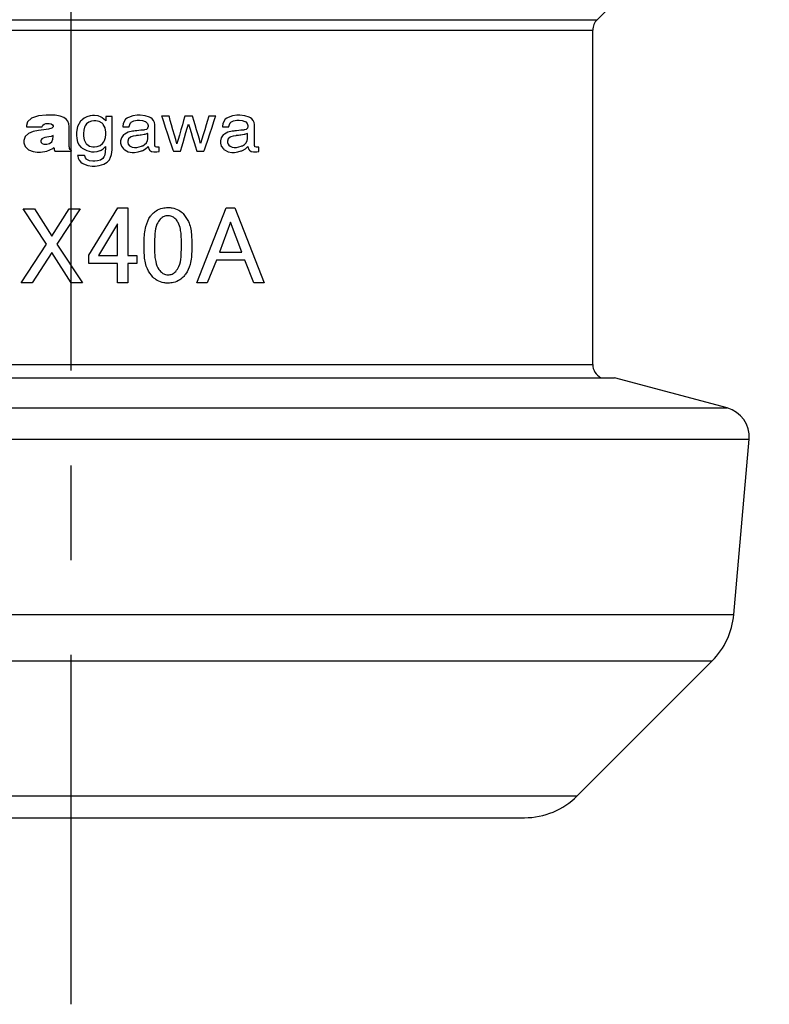
# Paper-space layout 'Layout1' of a CAD drawing. Extents: x 2 to 594, y 2 to 418.
# Drawn here: x 115 to 135, y 264 to 290 of the extents above; entities that cross this region are included whole.
import ezdxf

# ---------------------------------------------------------------- set-up
doc = ezdxf.new("R2010")
doc.units = 0
doc.linetypes.add('CENTERX2', pattern=[20.32, 12.7, -2.54, 2.54, -2.54])
doc.layers.get('0').update_dxf_attribs({"linetype": 'CONTINUOUS'})

psp = doc.layouts.get("Layout1")

# ---------------------------------------------------------------- linework, layer by layer
at = {"color": 7, "linetype": 'CENTERX2'}
psp.add_line((116.3913, 313.8487), (116.3913, 263.8487), dxfattribs=at)
at = {"color": 7, "linetype": 'CONTINUOUS'}
for p, q in [((130.5085, 290.2307), (135.1265, 294.8487)), ((130.3913, 280.9947), (130.3913, 289.9479)), ((101.8093, 280.6385), (130.9734, 280.6385)), ((133.9929, 279.8294), (130.9734, 280.6385)), ((134.172, 274.2911), (134.5828, 278.987)), ((129.9771, 269.4345), (133.5938, 273.0512)), ((104.2197, 268.8487), (128.5629, 268.8487))]:
    psp.add_line(p, q, dxfattribs=at)
at = {"color": 8, "linetype": 'CONTINUOUS'}
for p, q in [((102.2742, 290.2307), (130.5085, 290.2307)), ((102.3913, 289.9479), (130.3913, 289.9479)), ((115.3412, 287.5927), (115.237, 287.4931)), ((115.5267, 287.6548), (115.3412, 287.5927)), ((115.734, 287.6761), (115.5267, 287.6548)), ((115.8031, 287.6761), (115.734, 287.6761)), ((115.8463, 287.6761), (115.8031, 287.6761)), ((115.9758, 287.6686), (115.8463, 287.6761)), ((116.1082, 287.6468), (115.9758, 287.6686)), ((116.2055, 287.6119), (116.1082, 287.6468)), ((116.2731, 287.5653), (116.2055, 287.6119)), ((116.3164, 287.508), (116.2731, 287.5653)), ((116.749, 287.5893), (116.6944, 287.5472)), ((116.8266, 287.6307), (116.749, 287.5893)), ((116.9112, 287.6556), (116.8266, 287.6307)), ((116.9799, 287.6639), (116.9112, 287.6556)), ((117.0029, 287.6639), (116.9799, 287.6639)), ((117.033, 287.6639), (117.0029, 287.6639)), ((117.1235, 287.6503), (117.033, 287.6639)), ((117.2117, 287.6185), (117.1235, 287.6503)), ((117.2278, 287.6094), (117.2117, 287.6185)), ((117.2364, 287.6042), (117.2278, 287.6094)), ((117.325, 287.5296), (117.2364, 287.6042)), ((117.3606, 287.6384), (117.3341, 287.6384)), ((117.3341, 287.6384), (117.3341, 287.6199)), ((117.3341, 287.6199), (117.3341, 287.579)), ((117.3341, 287.579), (117.3341, 287.5383)), ((117.4189, 287.6384), (117.3606, 287.6384)), ((117.4772, 287.6384), (117.4189, 287.6384)), ((117.5037, 287.6384), (117.4772, 287.6384)), ((117.5037, 287.6016), (117.5037, 287.6384)), ((117.5037, 287.5047), (117.5037, 287.6016)), ((117.9017, 287.5938), (117.8612, 287.5612)), ((117.9167, 287.6019), (117.9017, 287.5938)), ((117.9377, 287.6132), (117.9167, 287.6019)), ((118.0531, 287.653), (117.9377, 287.6132)), ((118.1705, 287.6699), (118.0531, 287.653)), ((118.2096, 287.6699), (118.1705, 287.6699)), ((118.2534, 287.6699), (118.2096, 287.6699)), ((118.3847, 287.6542), (118.2534, 287.6699)), ((118.5034, 287.6173), (118.3847, 287.6542)), ((118.5235, 287.6067), (118.5034, 287.6173)), ((118.5374, 287.5994), (118.5235, 287.6067)), ((118.5758, 287.5707), (118.5374, 287.5994)), ((118.6132, 287.526), (118.5758, 287.5707)), ((118.859, 287.6471), (118.8276, 287.6471)), ((118.8276, 287.6471), (118.8411, 287.6067)), ((118.8411, 287.6067), (118.8769, 287.5001)), ((118.9283, 287.6471), (118.859, 287.6471)), ((118.9976, 287.6471), (118.9283, 287.6471)), ((119.029, 287.6471), (118.9976, 287.6471)), ((119.038, 287.6153), (119.029, 287.6471)), ((119.0619, 287.5312), (119.038, 287.6153)), ((119.444, 287.6153), (119.4198, 287.5312)), ((119.4533, 287.6471), (119.444, 287.6153)), ((119.4855, 287.6471), (119.4533, 287.6471)), ((119.5564, 287.6471), (119.4855, 287.6471)), ((119.6274, 287.6471), (119.5564, 287.6471)), ((119.6597, 287.6471), (119.6274, 287.6471)), ((119.6689, 287.6154), (119.6597, 287.6471)), ((119.6932, 287.5319), (119.6689, 287.6154)), ((120.0886, 287.6154), (120.0633, 287.5319)), ((120.0983, 287.6471), (120.0886, 287.6154)), ((120.127, 287.6471), (120.0983, 287.6471)), ((120.1903, 287.6471), (120.127, 287.6471)), ((120.2535, 287.6471), (120.1903, 287.6471)), ((120.2326, 287.5001), (120.2686, 287.6067)), ((120.2823, 287.6471), (120.2535, 287.6471)), ((120.2686, 287.6067), (120.2823, 287.6471)), ((120.577, 287.5938), (120.5364, 287.5612)), ((120.5921, 287.6019), (120.577, 287.5938)), ((120.6131, 287.6132), (120.5921, 287.6019)), ((120.7284, 287.653), (120.6131, 287.6132)), ((120.8459, 287.6699), (120.7284, 287.653)), ((120.885, 287.6699), (120.8459, 287.6699)), ((120.9287, 287.6699), (120.885, 287.6699)), ((121.06, 287.6542), (120.9287, 287.6699)), ((121.1787, 287.6173), (121.06, 287.6542)), ((121.1988, 287.6067), (121.1787, 287.6173)), ((121.2127, 287.5994), (121.1988, 287.6067)), ((121.2511, 287.5707), (121.2127, 287.5994)), ((121.2885, 287.526), (121.2511, 287.5707)), ((115.237, 287.4931), (115.2044, 287.3929)), ((115.2044, 287.3929), (115.2044, 287.3593)), ((115.2044, 287.3593), (115.2698, 287.3593)), ((115.2698, 287.3593), (115.4138, 287.3593)), ((115.4138, 287.3593), (115.5577, 287.3593)), ((115.5577, 287.3593), (115.6231, 287.3593)), ((115.6231, 287.3593), (115.6247, 287.3719)), ((115.6247, 287.3719), (115.6428, 287.4078)), ((115.6428, 287.4078), (115.6806, 287.4356)), ((115.6806, 287.4356), (115.7278, 287.4482)), ((115.7278, 287.4482), (115.7638, 287.4511)), ((115.7638, 287.4511), (115.7759, 287.4511)), ((115.7759, 287.4511), (115.7863, 287.4511)), ((115.7863, 287.4511), (115.8175, 287.4487)), ((115.8847, 287.3231), (115.7963, 287.2955)), ((115.8175, 287.4487), (115.8644, 287.4381)), ((115.8644, 287.4381), (115.9025, 287.4147)), ((115.9183, 287.3611), (115.8847, 287.3231)), ((115.9025, 287.4147), (115.9183, 287.384)), ((115.9183, 287.384), (115.9183, 287.3737)), ((115.9183, 287.3737), (115.9183, 287.3611)), ((116.3407, 287.4415), (116.3164, 287.508)), ((116.3514, 287.3669), (116.3407, 287.4415)), ((116.3538, 287.3059), (116.3514, 287.3669)), ((116.3538, 287.2855), (116.3538, 287.3059)), ((116.5774, 287.3726), (116.5439, 287.2147)), ((116.6558, 287.5091), (116.5774, 287.3726)), ((116.6783, 287.5311), (116.6558, 287.5091)), ((116.6944, 287.5472), (116.6783, 287.5311)), ((116.7645, 287.3539), (116.7424, 287.2713)), ((116.7708, 287.3677), (116.7645, 287.3539)), ((116.7791, 287.386), (116.7708, 287.3677)), ((116.8142, 287.4362), (116.7791, 287.386)), ((116.873, 287.485), (116.8142, 287.4362)), ((116.9471, 287.5144), (116.873, 287.485)), ((117.0142, 287.5241), (116.9471, 287.5144)), ((117.0366, 287.5241), (117.0142, 287.5241)), ((117.0662, 287.5241), (117.0366, 287.5241)), ((117.1549, 287.5031), (117.0662, 287.5241)), ((117.2362, 287.4539), (117.1549, 287.5031)), ((117.2503, 287.4398), (117.2362, 287.4539)), ((117.2642, 287.4258), (117.2503, 287.4398)), ((117.3131, 287.3328), (117.2642, 287.4258)), ((117.3341, 287.2186), (117.3131, 287.3328)), ((117.3341, 287.5197), (117.325, 287.5296)), ((117.3341, 287.5383), (117.3341, 287.5197)), ((117.5037, 287.3675), (117.5037, 287.5047)), ((117.5037, 287.2104), (117.5037, 287.3675)), ((117.7859, 287.38), (117.7854, 287.3598)), ((117.7854, 287.3598), (117.8122, 287.3598)), ((117.7955, 287.4402), (117.7859, 287.38)), ((117.8208, 287.5073), (117.7955, 287.4402)), ((117.8122, 287.3598), (117.8713, 287.3598)), ((117.8612, 287.5612), (117.8208, 287.5073)), ((117.8713, 287.3598), (117.9303, 287.3598)), ((117.9303, 287.3598), (117.9572, 287.3598)), ((117.9572, 287.3598), (117.9589, 287.3719)), ((117.9589, 287.3719), (117.9732, 287.4237)), ((117.9732, 287.4237), (117.9955, 287.4636)), ((117.9955, 287.4636), (118.0011, 287.4697)), ((118.0011, 287.4697), (118.0112, 287.4808)), ((118.0112, 287.4808), (118.0824, 287.5198)), ((118.0824, 287.5198), (118.1747, 287.5364)), ((118.1747, 287.5364), (118.2056, 287.5364)), ((118.2056, 287.5364), (118.2331, 287.5364)), ((118.2331, 287.5364), (118.3158, 287.5274)), ((118.3158, 287.5274), (118.386, 287.506)), ((118.386, 287.506), (118.3972, 287.4999)), ((118.3972, 287.4999), (118.4083, 287.4938)), ((118.4083, 287.4938), (118.4474, 287.4524)), ((118.4484, 287.3155), (118.42, 287.2913)), ((118.4474, 287.4524), (118.4642, 287.4001)), ((118.452, 287.3219), (118.4484, 287.3155)), ((118.454, 287.3255), (118.452, 287.3219)), ((118.4642, 287.3675), (118.454, 287.3255)), ((118.4642, 287.4001), (118.4642, 287.3826)), ((118.4642, 287.3826), (118.4642, 287.3675)), ((118.6356, 287.4723), (118.6132, 287.526)), ((118.6431, 287.4255), (118.6356, 287.4723)), ((118.6431, 287.4099), (118.6431, 287.4255)), ((118.6431, 287.3866), (118.6431, 287.4099)), ((118.6431, 287.3252), (118.6431, 287.3866)), ((118.6431, 287.2383), (118.6431, 287.3252)), ((118.8769, 287.5001), (118.9275, 287.3494)), ((118.9275, 287.3494), (118.9856, 287.1766)), ((119.0956, 287.4125), (119.0619, 287.5312)), ((119.1343, 287.2763), (119.0956, 287.4125)), ((119.3856, 287.4125), (119.3464, 287.2763)), ((119.4198, 287.5312), (119.3856, 287.4125)), ((119.4821, 287.204), (119.5166, 287.3207)), ((119.5166, 287.3207), (119.541, 287.4033)), ((119.541, 287.4033), (119.5504, 287.4345)), ((119.5504, 287.4345), (119.5599, 287.4033)), ((119.5599, 287.4033), (119.5851, 287.3207)), ((119.5851, 287.3207), (119.6208, 287.204)), ((119.7276, 287.4139), (119.6932, 287.5319)), ((119.767, 287.2785), (119.7276, 287.4139)), ((120.0274, 287.4139), (119.9863, 287.2785)), ((120.0633, 287.5319), (120.0274, 287.4139)), ((120.1234, 287.1766), (120.1817, 287.3494)), ((120.1817, 287.3494), (120.2326, 287.5001)), ((120.4612, 287.38), (120.4607, 287.3598)), ((120.4607, 287.3598), (120.4875, 287.3598)), ((120.4708, 287.4402), (120.4612, 287.38)), ((120.4961, 287.5073), (120.4708, 287.4402)), ((120.4875, 287.3598), (120.5465, 287.3598)), ((120.5364, 287.5612), (120.4961, 287.5073)), ((120.5465, 287.3598), (120.6055, 287.3598)), ((120.6055, 287.3598), (120.6324, 287.3598)), ((120.6324, 287.3598), (120.6341, 287.3719)), ((120.6341, 287.3719), (120.6485, 287.4237)), ((120.6485, 287.4237), (120.6708, 287.4636)), ((120.6708, 287.4636), (120.6764, 287.4697)), ((120.6764, 287.4697), (120.6865, 287.4808)), ((120.6865, 287.4808), (120.7576, 287.5198)), ((120.7576, 287.5198), (120.85, 287.5364)), ((120.85, 287.5364), (120.8808, 287.5364)), ((120.8808, 287.5364), (120.9084, 287.5364)), ((120.9084, 287.5364), (120.9911, 287.5274)), ((120.9911, 287.5274), (121.0614, 287.506)), ((121.0614, 287.506), (121.0726, 287.4999)), ((121.0726, 287.4999), (121.0837, 287.4938)), ((121.0837, 287.4938), (121.1227, 287.4524)), ((121.1236, 287.3155), (121.0952, 287.2913)), ((121.1227, 287.4524), (121.1395, 287.4001)), ((121.1272, 287.3219), (121.1236, 287.3155)), ((121.1292, 287.3255), (121.1272, 287.3219)), ((121.1395, 287.3675), (121.1292, 287.3255)), ((121.1395, 287.4001), (121.1395, 287.3826)), ((121.1395, 287.3826), (121.1395, 287.3675)), ((121.3109, 287.4723), (121.2885, 287.526)), ((121.3184, 287.4255), (121.3109, 287.4723)), ((121.3184, 287.4099), (121.3184, 287.4255)), ((121.3184, 287.3866), (121.3184, 287.4099)), ((121.3184, 287.3252), (121.3184, 287.3866)), ((121.3184, 287.2383), (121.3184, 287.3252)), ((115.171, 287.0968), (115.1375, 286.9968)), ((115.2594, 287.1834), (115.171, 287.0968)), ((115.3845, 287.235), (115.2594, 287.1834)), ((115.5279, 287.263), (115.3845, 287.235)), ((115.6712, 287.2794), (115.5279, 287.263)), ((115.6191, 287.0378), (115.5958, 287.0098)), ((115.6546, 287.0571), (115.6191, 287.0378)), ((115.6994, 287.0707), (115.6546, 287.0571)), ((115.7963, 287.2955), (115.6712, 287.2794)), ((115.751, 287.0814), (115.6994, 287.0707)), ((115.8065, 287.0918), (115.751, 287.0814)), ((115.8632, 287.105), (115.8065, 287.0918)), ((115.9049, 287.1179), (115.8632, 287.105)), ((115.9183, 287.1235), (115.9049, 287.1179)), ((115.9141, 287.0327), (115.9201, 287.1011)), ((115.9201, 287.1011), (115.9183, 287.1235)), ((116.3538, 287.2166), (116.3538, 287.2855)), ((116.3538, 287.065), (116.3538, 287.2166)), ((116.3538, 286.9135), (116.3538, 287.065)), ((116.5439, 287.2147), (116.5439, 287.162)), ((116.5439, 287.162), (116.5439, 287.133)), ((116.5439, 287.133), (116.5522, 287.0457)), ((116.5522, 287.0457), (116.5772, 286.9471)), ((116.7424, 287.2713), (116.733, 287.1795)), ((116.733, 287.1795), (116.733, 287.1489)), ((116.733, 287.1489), (116.733, 287.1139)), ((116.733, 287.1139), (116.7518, 287.0089)), ((117.2965, 286.992), (117.3228, 287.0717)), ((117.3228, 287.0717), (117.3341, 287.1533)), ((117.3341, 287.1805), (117.3341, 287.2186)), ((117.3341, 287.1533), (117.3341, 287.1805)), ((117.5037, 287.0533), (117.5037, 287.2104)), ((117.5037, 286.9162), (117.5037, 287.0533)), ((117.7529, 287.0691), (117.7291, 286.982)), ((117.8083, 287.1439), (117.7529, 287.0691)), ((117.8242, 287.1559), (117.8083, 287.1439)), ((117.8401, 287.1679), (117.8242, 287.1559)), ((117.9341, 287.2142), (117.8401, 287.1679)), ((118.048, 287.2419), (117.9341, 287.2142)), ((117.9921, 287.0814), (117.9426, 287.0346)), ((118.0062, 287.0882), (117.9921, 287.0814)), ((118.0145, 287.0924), (118.0062, 287.0882)), ((118.0688, 287.1096), (118.0145, 287.0924)), ((118.0737, 287.2447), (118.048, 287.2419)), ((118.1397, 287.1224), (118.0688, 287.1096)), ((118.0862, 287.2461), (118.0737, 287.2447)), ((118.1195, 287.2496), (118.0862, 287.2461)), ((118.1665, 287.2547), (118.1195, 287.2496)), ((118.1564, 287.1243), (118.1397, 287.1224)), ((118.1738, 287.1262), (118.1564, 287.1243)), ((118.2204, 287.2605), (118.1665, 287.2547)), ((118.2122, 287.1305), (118.1738, 287.1262)), ((118.2504, 287.1347), (118.2122, 287.1305)), ((118.2742, 287.2663), (118.2204, 287.2605)), ((118.2679, 287.1365), (118.2504, 287.1347)), ((118.2764, 287.1374), (118.2679, 287.1365)), ((118.3212, 287.2714), (118.2742, 287.2663)), ((118.3633, 287.1522), (118.2764, 287.1374)), ((118.3544, 287.2749), (118.3212, 287.2714)), ((118.3671, 287.2763), (118.3544, 287.2749)), ((118.3722, 287.1542), (118.3633, 287.1522)), ((118.3775, 287.2775), (118.3671, 287.2763)), ((118.3811, 287.1562), (118.3722, 287.1542)), ((118.42, 287.2913), (118.3775, 287.2775)), ((118.4535, 287.1819), (118.3811, 287.1562)), ((118.4495, 286.9896), (118.4591, 287.0405)), ((118.4591, 287.1849), (118.4535, 287.1819)), ((118.4591, 287.165), (118.4591, 287.1849)), ((118.4591, 287.1212), (118.4591, 287.165)), ((118.4591, 287.0774), (118.4591, 287.1212)), ((118.4591, 287.0575), (118.4591, 287.0774)), ((118.4591, 287.0405), (118.4591, 287.0575)), ((118.6431, 287.1388), (118.6431, 287.2383)), ((118.6431, 287.0393), (118.6431, 287.1388)), ((118.6431, 286.9524), (118.6431, 287.0393)), ((118.9856, 287.1766), (119.0435, 287.0038)), ((119.173, 287.1401), (119.1343, 287.2763)), ((119.2067, 287.0214), (119.173, 287.1401)), ((119.3072, 287.1401), (119.273, 287.0214)), ((119.3464, 287.2763), (119.3072, 287.1401)), ((119.4029, 286.9365), (119.4425, 287.0702)), ((119.4425, 287.0702), (119.4821, 287.204)), ((119.6208, 287.204), (119.6617, 287.0702)), ((119.6617, 287.0702), (119.7027, 286.9365)), ((119.8064, 287.1432), (119.767, 287.2785)), ((119.8408, 287.0251), (119.8064, 287.1432)), ((119.9452, 287.1432), (119.9093, 287.0251)), ((119.9863, 287.2785), (119.9452, 287.1432)), ((120.065, 287.0038), (120.1234, 287.1766)), ((120.4282, 287.0691), (120.4045, 286.982)), ((120.4837, 287.1439), (120.4282, 287.0691)), ((120.4996, 287.1559), (120.4837, 287.1439)), ((120.5154, 287.1679), (120.4996, 287.1559)), ((120.6094, 287.2142), (120.5154, 287.1679)), ((120.7233, 287.2419), (120.6094, 287.2142)), ((120.6673, 287.0814), (120.6179, 287.0346)), ((120.6815, 287.0882), (120.6673, 287.0814)), ((120.6898, 287.0924), (120.6815, 287.0882)), ((120.7441, 287.1096), (120.6898, 287.0924)), ((120.749, 287.2447), (120.7233, 287.2419)), ((120.8151, 287.1224), (120.7441, 287.1096)), ((120.7615, 287.2461), (120.749, 287.2447)), ((120.7948, 287.2496), (120.7615, 287.2461)), ((120.8418, 287.2547), (120.7948, 287.2496)), ((120.8318, 287.1243), (120.8151, 287.1224)), ((120.8492, 287.1262), (120.8318, 287.1243)), ((120.8957, 287.2605), (120.8418, 287.2547)), ((120.8875, 287.1305), (120.8492, 287.1262)), ((120.9258, 287.1347), (120.8875, 287.1305)), ((120.9496, 287.2663), (120.8957, 287.2605)), ((120.9432, 287.1365), (120.9258, 287.1347)), ((120.9517, 287.1374), (120.9432, 287.1365)), ((120.9966, 287.2714), (120.9496, 287.2663)), ((121.0386, 287.1522), (120.9517, 287.1374)), ((121.0298, 287.2749), (120.9966, 287.2714)), ((121.0424, 287.2763), (121.0298, 287.2749)), ((121.0474, 287.1542), (121.0386, 287.1522)), ((121.0529, 287.2775), (121.0424, 287.2763)), ((121.0563, 287.1562), (121.0474, 287.1542)), ((121.0952, 287.2913), (121.0529, 287.2775)), ((121.1288, 287.1819), (121.0563, 287.1562)), ((121.1248, 286.9896), (121.1344, 287.0405)), ((121.1344, 287.1849), (121.1288, 287.1819)), ((121.1344, 287.165), (121.1344, 287.1849)), ((121.1344, 287.1212), (121.1344, 287.165)), ((121.1344, 287.0774), (121.1344, 287.1212)), ((121.1344, 287.0575), (121.1344, 287.0774)), ((121.1344, 287.0405), (121.1344, 287.0575)), ((121.3184, 287.1388), (121.3184, 287.2383)), ((121.3184, 287.0393), (121.3184, 287.1388)), ((121.3184, 286.9524), (121.3184, 287.0393)), ((115.1375, 286.9968), (115.1375, 286.9634)), ((115.1375, 286.9634), (115.1375, 286.9316)), ((115.1375, 286.9316), (115.1694, 286.8362)), ((115.1694, 286.8362), (115.2554, 286.7476)), ((115.5958, 287.0098), (115.5875, 286.9804)), ((115.5875, 286.9804), (115.5875, 286.9705)), ((115.5875, 286.9705), (115.5875, 286.9625)), ((115.5875, 286.9625), (115.597, 286.9385)), ((115.597, 286.9385), (115.6244, 286.9134)), ((115.6244, 286.9134), (115.6679, 286.8972)), ((115.6679, 286.8972), (115.7113, 286.8914)), ((115.7113, 286.8914), (115.7257, 286.8914)), ((115.7257, 286.8914), (115.7497, 286.8914)), ((115.7497, 286.8914), (115.8217, 286.9095)), ((115.75, 286.7058), (115.9104, 286.7821)), ((115.8217, 286.9095), (115.8831, 286.9589)), ((115.8831, 286.9589), (115.9141, 287.0327)), ((115.9104, 286.7821), (115.9414, 286.8068)), ((115.9414, 286.8068), (115.9446, 286.7911)), ((115.9446, 286.7911), (115.9518, 286.7564)), ((116.3538, 286.8446), (116.3538, 286.9135)), ((116.3538, 286.8355), (116.3538, 286.8446)), ((116.3549, 286.8086), (116.3538, 286.8355)), ((116.3619, 286.7788), (116.3549, 286.8086)), ((116.3793, 286.7519), (116.3619, 286.7788)), ((116.5772, 286.9471), (116.6189, 286.8663)), ((116.6189, 286.8663), (116.6607, 286.8165)), ((116.6607, 286.8165), (116.6773, 286.803)), ((116.6773, 286.803), (116.6995, 286.7849)), ((116.6995, 286.7849), (116.8218, 286.7217)), ((116.7518, 287.0089), (116.7956, 286.9207)), ((116.7956, 286.9207), (116.8081, 286.9068)), ((116.8081, 286.9068), (116.8206, 286.893)), ((116.8206, 286.893), (116.8961, 286.8446)), ((116.8961, 286.8446), (116.9815, 286.8237)), ((116.9815, 286.8237), (117.01, 286.8237)), ((117.01, 286.8237), (117.0329, 286.8237)), ((117.0329, 286.8237), (117.1017, 286.8334)), ((117.1017, 286.8334), (117.1789, 286.8622)), ((117.1789, 286.8622), (117.2413, 286.9103)), ((117.207, 286.7356), (117.266, 286.7741)), ((117.2413, 286.9103), (117.2795, 286.9594)), ((117.266, 286.7741), (117.3177, 286.8249)), ((117.2795, 286.9594), (117.289, 286.9775)), ((117.289, 286.9775), (117.2965, 286.992)), ((117.3177, 286.8249), (117.327, 286.8369)), ((117.3274, 286.8045), (117.3195, 286.6724)), ((117.327, 286.8369), (117.3274, 286.8045)), ((117.5037, 286.8192), (117.5037, 286.9162)), ((117.5037, 286.7824), (117.5037, 286.8192)), ((117.5037, 286.7423), (117.5037, 286.7824)), ((117.7291, 286.982), (117.7291, 286.9528)), ((117.7291, 286.9528), (117.7291, 286.9255)), ((117.7291, 286.9255), (117.7533, 286.8434)), ((117.7533, 286.8434), (117.8097, 286.7671)), ((117.9426, 287.0346), (117.9214, 286.9759)), ((117.9214, 286.9759), (117.9214, 286.9564)), ((117.9214, 286.9564), (117.9214, 286.9411)), ((117.9214, 286.9411), (117.936, 286.8952)), ((117.936, 286.8952), (117.9699, 286.855)), ((117.9699, 286.855), (117.9796, 286.8483)), ((117.9796, 286.8483), (117.9893, 286.8418)), ((117.9893, 286.8418), (118.0432, 286.8187)), ((118.0432, 286.8187), (118.099, 286.8087)), ((118.099, 286.8087), (118.1176, 286.8087)), ((118.1176, 286.8087), (118.1609, 286.8087)), ((118.1609, 286.8087), (118.2906, 286.841)), ((118.2906, 286.841), (118.3058, 286.8475)), ((118.3058, 286.8475), (118.3233, 286.8549)), ((118.3233, 286.8549), (118.3728, 286.8847)), ((118.3728, 286.8847), (118.4208, 286.932)), ((118.3998, 286.7717), (118.4589, 286.8203)), ((118.4208, 286.932), (118.4495, 286.9896)), ((118.4589, 286.8203), (118.4683, 286.8308)), ((118.4683, 286.8308), (118.4698, 286.8214)), ((118.4698, 286.8214), (118.4962, 286.7489)), ((118.6431, 286.891), (118.6431, 286.9524)), ((118.6431, 286.8677), (118.6431, 286.891)), ((118.6431, 286.8584), (118.6431, 286.8677)), ((118.6529, 286.8306), (118.6431, 286.8584)), ((118.6549, 286.8281), (118.6529, 286.8306)), ((118.6568, 286.8257), (118.6549, 286.8281)), ((118.6921, 286.8131), (118.6568, 286.8257)), ((118.7045, 286.8131), (118.6921, 286.8131)), ((118.7107, 286.8131), (118.7045, 286.8131)), ((118.7295, 286.8143), (118.7107, 286.8131)), ((118.7321, 286.8145), (118.7295, 286.8143)), ((118.7346, 286.8148), (118.7321, 286.8145)), ((118.7619, 286.818), (118.7346, 286.8148)), ((118.7648, 286.8184), (118.7619, 286.818)), ((118.7648, 286.8002), (118.7648, 286.8184)), ((118.7648, 286.76), (118.7648, 286.8002)), ((119.0435, 287.0038), (119.0941, 286.8531)), ((119.0941, 286.8531), (119.1299, 286.7465)), ((119.2306, 286.9373), (119.2067, 287.0214)), ((119.2397, 286.9054), (119.2306, 286.9373)), ((119.2488, 286.9373), (119.2397, 286.9054)), ((119.273, 287.0214), (119.2488, 286.9373)), ((119.344, 286.7373), (119.3684, 286.8198)), ((119.3684, 286.8198), (119.4029, 286.9365)), ((119.7027, 286.9365), (119.7384, 286.8198)), ((119.7384, 286.8198), (119.7636, 286.7373)), ((119.8651, 286.9416), (119.8408, 287.0251)), ((119.8744, 286.9098), (119.8651, 286.9416)), ((119.884, 286.9416), (119.8744, 286.9098)), ((119.9093, 287.0251), (119.884, 286.9416)), ((119.978, 286.7465), (120.0141, 286.8531)), ((120.0141, 286.8531), (120.065, 287.0038)), ((120.4045, 286.982), (120.4045, 286.9528)), ((120.4045, 286.9528), (120.4045, 286.9255)), ((120.4045, 286.9255), (120.4286, 286.8434)), ((120.4286, 286.8434), (120.4849, 286.7671)), ((120.6179, 287.0346), (120.5967, 286.9759)), ((120.5967, 286.9759), (120.5967, 286.9564)), ((120.5967, 286.9564), (120.5967, 286.9411)), ((120.5967, 286.9411), (120.6113, 286.8952)), ((120.6113, 286.8952), (120.6452, 286.855)), ((120.6452, 286.855), (120.6549, 286.8483)), ((120.6549, 286.8483), (120.6646, 286.8418)), ((120.6646, 286.8418), (120.7186, 286.8187)), ((120.7186, 286.8187), (120.7743, 286.8087)), ((120.7743, 286.8087), (120.7929, 286.8087)), ((120.7929, 286.8087), (120.8361, 286.8087)), ((120.8361, 286.8087), (120.9659, 286.841)), ((120.9659, 286.841), (120.981, 286.8475)), ((120.981, 286.8475), (120.9986, 286.8549)), ((120.9986, 286.8549), (121.0481, 286.8847)), ((121.0481, 286.8847), (121.0961, 286.932)), ((121.0751, 286.7717), (121.1341, 286.8203)), ((121.0961, 286.932), (121.1248, 286.9896)), ((121.1341, 286.8203), (121.1436, 286.8308)), ((121.1436, 286.8308), (121.1451, 286.8214)), ((121.1451, 286.8214), (121.1714, 286.7489)), ((121.3184, 286.891), (121.3184, 286.9524)), ((121.3184, 286.8677), (121.3184, 286.891)), ((121.3184, 286.8584), (121.3184, 286.8677)), ((121.3282, 286.8306), (121.3184, 286.8584)), ((121.3302, 286.8281), (121.3282, 286.8306)), ((121.3322, 286.8257), (121.3302, 286.8281)), ((121.3673, 286.8131), (121.3322, 286.8257)), ((121.3798, 286.8131), (121.3673, 286.8131)), ((121.3859, 286.8131), (121.3798, 286.8131)), ((121.4047, 286.8143), (121.3859, 286.8131)), ((121.4073, 286.8145), (121.4047, 286.8143)), ((121.4098, 286.8148), (121.4073, 286.8145)), ((121.4371, 286.818), (121.4098, 286.8148)), ((121.44, 286.8184), (121.4371, 286.818)), ((121.44, 286.8002), (121.44, 286.8184)), ((121.44, 286.76), (121.44, 286.8002)), ((115.2554, 286.7476), (115.3802, 286.6959)), ((115.3802, 286.6959), (115.4917, 286.679)), ((115.4917, 286.679), (115.5289, 286.679)), ((115.5289, 286.679), (115.5841, 286.679)), ((115.5841, 286.679), (115.75, 286.7058)), ((115.9518, 286.7564), (115.9589, 286.7218)), ((115.9589, 286.7218), (115.9623, 286.706)), ((115.9623, 286.706), (116.0325, 286.706)), ((116.0325, 286.706), (116.1872, 286.706)), ((116.1872, 286.706), (116.3419, 286.706)), ((116.3419, 286.706), (116.4123, 286.706)), ((116.4035, 286.7301), (116.3793, 286.7519)), ((116.4123, 286.724), (116.4035, 286.7301)), ((116.4123, 286.715), (116.4123, 286.724)), ((116.4123, 286.706), (116.4123, 286.715)), ((116.6068, 286.589), (116.5776, 286.589)), ((116.5776, 286.589), (116.5793, 286.572)), ((116.5793, 286.572), (116.5913, 286.5214)), ((116.5913, 286.5214), (116.6184, 286.4634)), ((116.6711, 286.589), (116.6068, 286.589)), ((116.7354, 286.589), (116.6711, 286.589)), ((116.7646, 286.589), (116.7354, 286.589)), ((116.7669, 286.5786), (116.7646, 286.589)), ((116.7846, 286.533), (116.7669, 286.5786)), ((116.8111, 286.4972), (116.7846, 286.533)), ((116.8218, 286.7217), (116.9469, 286.6945)), ((116.9469, 286.6945), (116.9886, 286.6945)), ((116.9886, 286.6945), (117.0173, 286.6945)), ((117.0173, 286.6945), (117.1037, 286.7034)), ((117.1037, 286.7034), (117.181, 286.7239)), ((117.181, 286.7239), (117.194, 286.7297)), ((117.2493, 286.511), (117.1891, 286.4709)), ((117.194, 286.7297), (117.207, 286.7356)), ((117.2833, 286.5517), (117.2493, 286.511)), ((117.2912, 286.5671), (117.2833, 286.5517)), ((117.2976, 286.5797), (117.2912, 286.5671)), ((117.3195, 286.6724), (117.2976, 286.5797)), ((117.4424, 286.4995), (117.4527, 286.5167)), ((117.4527, 286.5167), (117.4884, 286.622)), ((117.4884, 286.622), (117.5037, 286.7423)), ((117.8097, 286.7671), (117.8258, 286.7538)), ((117.8258, 286.7538), (117.8419, 286.7406)), ((117.8419, 286.7406), (117.9363, 286.6943)), ((117.9363, 286.6943), (118.04, 286.6743)), ((118.04, 286.6743), (118.0747, 286.6743)), ((118.0747, 286.6743), (118.105, 286.6743)), ((118.105, 286.6743), (118.196, 286.686)), ((118.196, 286.686), (118.2893, 286.7132)), ((118.2893, 286.7132), (118.3068, 286.7209)), ((118.3068, 286.7209), (118.3243, 286.7287)), ((118.3243, 286.7287), (118.3998, 286.7717)), ((118.4962, 286.7489), (118.5, 286.7437)), ((118.5, 286.7437), (118.5071, 286.7341)), ((118.5071, 286.7341), (118.5559, 286.7003)), ((118.5559, 286.7003), (118.6174, 286.6857)), ((118.6174, 286.6857), (118.638, 286.6857)), ((118.638, 286.6857), (118.6533, 286.6857)), ((118.6533, 286.6857), (118.6956, 286.6879)), ((118.6956, 286.6879), (118.6994, 286.6884)), ((118.6994, 286.6884), (118.7031, 286.6888)), ((118.7031, 286.6888), (118.7576, 286.6998)), ((118.7576, 286.6998), (118.7648, 286.7015)), ((118.7648, 286.7198), (118.7648, 286.76)), ((118.7648, 286.7015), (118.7648, 286.7198)), ((119.1299, 286.7465), (119.1435, 286.706)), ((119.1435, 286.706), (119.1733, 286.706)), ((119.1733, 286.706), (119.2391, 286.706)), ((119.2391, 286.706), (119.3048, 286.706)), ((119.3048, 286.706), (119.3347, 286.706)), ((119.3347, 286.706), (119.344, 286.7373)), ((119.7636, 286.7373), (119.7732, 286.706)), ((119.7732, 286.706), (119.803, 286.706)), ((119.803, 286.706), (119.8688, 286.706)), ((119.8688, 286.706), (119.9345, 286.706)), ((119.9345, 286.706), (119.9644, 286.706)), ((119.9644, 286.706), (119.978, 286.7465)), ((120.4849, 286.7671), (120.5011, 286.7538)), ((120.5011, 286.7538), (120.5171, 286.7406)), ((120.5171, 286.7406), (120.6116, 286.6943)), ((120.6116, 286.6943), (120.7153, 286.6743)), ((120.7153, 286.6743), (120.75, 286.6743)), ((120.75, 286.6743), (120.7803, 286.6743)), ((120.7803, 286.6743), (120.8713, 286.686)), ((120.8713, 286.686), (120.9644, 286.7132)), ((120.9644, 286.7132), (120.982, 286.7209)), ((120.982, 286.7209), (120.9996, 286.7287)), ((120.9996, 286.7287), (121.0751, 286.7717)), ((121.1714, 286.7489), (121.1752, 286.7437)), ((121.1752, 286.7437), (121.1824, 286.7341)), ((121.1824, 286.7341), (121.2313, 286.7003)), ((121.2313, 286.7003), (121.2927, 286.6857)), ((121.2927, 286.6857), (121.3133, 286.6857)), ((121.3133, 286.6857), (121.3285, 286.6857)), ((121.3285, 286.6857), (121.3708, 286.6879)), ((121.3708, 286.6879), (121.3746, 286.6884)), ((121.3746, 286.6884), (121.3783, 286.6888)), ((121.3783, 286.6888), (121.4329, 286.6998)), ((121.4329, 286.6998), (121.44, 286.7015)), ((121.44, 286.7198), (121.44, 286.76)), ((121.44, 286.7015), (121.44, 286.7198)), ((116.6184, 286.4634), (116.6588, 286.4149)), ((116.6588, 286.4149), (116.6982, 286.3841)), ((116.6982, 286.3841), (116.7125, 286.376)), ((116.7125, 286.376), (116.7326, 286.3647)), ((116.7326, 286.3647), (116.8472, 286.3249)), ((116.8178, 286.4915), (116.8111, 286.4972)), ((116.8281, 286.4828), (116.8178, 286.4915)), ((116.898, 286.452), (116.8281, 286.4828)), ((116.8472, 286.3249), (116.9692, 286.3079)), ((116.9851, 286.4388), (116.898, 286.452)), ((116.9692, 286.3079), (117.01, 286.3079)), ((117.0142, 286.4388), (116.9851, 286.4388)), ((117.01, 286.3079), (117.0465, 286.3079)), ((117.0382, 286.4388), (117.0142, 286.4388)), ((117.1107, 286.4468), (117.0382, 286.4388)), ((117.0465, 286.3079), (117.1562, 286.3199)), ((117.1891, 286.4709), (117.1107, 286.4468)), ((117.1562, 286.3199), (117.277, 286.3558)), ((117.277, 286.3558), (117.3724, 286.4157)), ((117.3724, 286.4157), (117.4286, 286.4763)), ((117.4286, 286.4763), (117.4424, 286.4995)), ((115.1185, 285.1641), (115.4196, 285.1641)), ((115.744, 284.2143), (115.1185, 285.1641)), ((115.4196, 285.1641), (115.883, 284.4344)), ((115.883, 284.4344), (116.3463, 285.1641)), ((116.6474, 285.1641), (116.0219, 284.2143)), ((116.3463, 285.1641), (116.6474, 285.1641)), ((116.8799, 283.9247), (117.656, 285.1873)), ((117.656, 285.1873), (117.9224, 285.1873)), ((117.9224, 285.1873), (117.9224, 283.9132)), ((119.7757, 283.1834), (120.5633, 285.1873)), ((120.5633, 285.1873), (120.795, 285.1873)), ((120.795, 285.1873), (121.5827, 283.1834)), ((117.6483, 284.7587), (117.1348, 283.9132)), ((117.6483, 283.9132), (117.6483, 284.7587)), ((120.6792, 284.8051), (120.378, 284.0058)), ((120.9803, 284.0058), (120.6792, 284.8051)), ((115.0606, 283.1834), (115.744, 284.2143)), ((116.0219, 284.2143), (116.7053, 283.1834)), ((118.3626, 284.0637), (118.3626, 284.2954)), ((118.6406, 284.3186), (118.6406, 284.0522)), ((119.3587, 284.0522), (119.3587, 284.3186)), ((119.6367, 284.2954), (119.6367, 284.0637)), ((115.883, 283.9942), (115.3617, 283.1834)), ((116.4042, 283.1834), (115.883, 283.9942)), ((116.8799, 283.6939), (116.8799, 283.9247)), ((117.1348, 283.9132), (117.6483, 283.9132)), ((117.9224, 283.9132), (118.1657, 283.9132)), ((118.1657, 283.9132), (118.1657, 283.6939)), ((120.378, 284.0058), (120.9803, 284.0058)), ((117.6483, 283.6939), (116.8799, 283.6939)), ((117.6483, 283.1834), (117.6483, 283.6939)), ((117.9224, 283.6939), (117.9224, 283.1834)), ((118.1657, 283.6939), (117.9224, 283.6939)), ((120.2969, 283.7866), (120.0537, 283.1834)), ((121.0614, 283.7866), (120.2969, 283.7866)), ((121.3047, 283.1834), (121.0614, 283.7866)), ((115.3617, 283.1834), (115.0606, 283.1834)), ((116.7053, 283.1834), (116.4042, 283.1834)), ((117.9224, 283.1834), (117.6483, 283.1834)), ((120.0537, 283.1834), (119.7757, 283.1834)), ((121.5827, 283.1834), (121.3047, 283.1834)), ((102.3913, 280.9947), (130.3913, 280.9947)), ((98.7897, 279.8294), (133.9929, 279.8294)), ((98.1998, 278.987), (134.5828, 278.987)), ((98.6107, 274.2911), (134.172, 274.2911)), ((99.1888, 273.0512), (133.5938, 273.0512)), ((102.8055, 269.4345), (129.9771, 269.4345))]:
    psp.add_line(p, q, dxfattribs=at)
at = {"color": 7, "linetype": 'CONTINUOUS'}
for centre, radius, start, end in [((130.7913, 289.9479), 0.4, 135, 180), ((130.7913, 280.9947), 0.4, 180, 242.928), ((133.7859, 279.0567), 0.8, 355, 75), ((132.1796, 274.4654), 2, 315, 355), ((128.5629, 270.8487), 2, 270, 315)]:
    psp.add_arc(centre, radius, start, end, dxfattribs=at)
at = {"color": 8, "linetype": 'CONTINUOUS'}
for points, knots in [([(118.5942, 285.0367), (118.6222, 285.0616), (118.6966, 285.1278), (118.838, 285.189), (118.9496, 285.1958), (118.9996, 285.1989)], [0, 0, 0, 0, 0.2491641, 0.6634333, 1, 1, 1, 1]), ([(118.9996, 285.1989), (119.0365, 285.1971), (119.1371, 285.1924), (119.2826, 285.1423), (119.3682, 285.0685), (119.405, 285.0367)], [0, 0, 0, 0, 0.2477429, 0.6761775, 1, 1, 1, 1]), ([(118.3626, 284.2954), (118.3642, 284.3622), (118.3676, 284.496), (118.4081, 284.7249), (118.4839, 284.9155), (118.5723, 285.0126), (118.5942, 285.0367)], [0, 0, 0, 0, 0.2514646, 0.5033472, 0.8767677, 1, 1, 1, 1]), ([(118.9996, 284.9788), (118.9632, 284.9747), (118.8915, 284.9668), (118.8263, 284.919), (118.7959, 284.8906), (118.7911, 284.8861)], [0, 0, 0, 0, 0.4659925, 0.9169508, 1, 1, 1, 1]), ([(119.2081, 284.8861), (119.1938, 284.8994), (119.156, 284.9345), (119.0847, 284.9719), (119.0262, 284.9767), (118.9996, 284.9788)], [0, 0, 0, 0, 0.2492743, 0.6594598, 1, 1, 1, 1]), ([(119.405, 285.0367), (119.4575, 284.9679), (119.5799, 284.8075), (119.6299, 284.5375), (119.6349, 284.3591), (119.6367, 284.2954)], [0, 0, 0, 0, 0.3256024, 0.7590551, 1, 1, 1, 1]), ([(118.7911, 284.8861), (118.7595, 284.8425), (118.6766, 284.7279), (118.6464, 284.523), (118.6422, 284.3775), (118.6406, 284.3186)], [0, 0, 0, 0, 0.2683128, 0.7038909, 1, 1, 1, 1]), ([(119.3587, 284.3186), (119.3579, 284.369), (119.3562, 284.47), (119.3343, 284.6304), (119.2942, 284.7789), (119.2319, 284.8565), (119.2081, 284.8861)], [0, 0, 0, 0, 0.2514028, 0.5030553, 0.8102975, 1, 1, 1, 1]), ([(118.5942, 283.334), (118.541, 283.4035), (118.4174, 283.5652), (118.3689, 283.8313), (118.3642, 284.005), (118.3626, 284.0637)], [0, 0, 0, 0, 0.3330604, 0.7741733, 1, 1, 1, 1]), ([(118.6406, 284.0522), (118.6417, 284.0014), (118.644, 283.8998), (118.67, 283.7242), (118.7207, 283.5761), (118.7872, 283.5019), (118.8027, 283.4846)], [0, 0, 0, 0, 0.25165296, 0.5036413, 0.88390588, 1, 1, 1, 1]), ([(119.2081, 283.4846), (119.2397, 283.5282), (119.3223, 283.642), (119.3529, 283.847), (119.357, 283.9927), (119.3587, 284.0522)], [0, 0, 0, 0, 0.26831, 0.7011215, 1, 1, 1, 1]), ([(119.6367, 284.0637), (119.635, 283.9979), (119.6316, 283.866), (119.5909, 283.6425), (119.515, 283.4556), (119.4282, 283.3596), (119.405, 283.334)], [0, 0, 0, 0, 0.2509217, 0.5022835, 0.8670707, 1, 1, 1, 1]), ([(118.8027, 283.4846), (118.8165, 283.472), (118.8545, 283.4372), (118.9213, 283.3989), (118.9769, 283.3939), (118.9996, 283.3919)], [0, 0, 0, 0, 0.2502155, 0.6930742, 1, 1, 1, 1]), ([(118.9996, 283.3919), (119.038, 283.3966), (119.096, 283.4036), (119.1638, 283.4442), (119.1932, 283.471), (119.2081, 283.4846)], [0, 0, 0, 0, 0.49120121, 0.74128133, 1, 1, 1, 1]), ([(118.9996, 283.1718), (118.9628, 283.1736), (118.8642, 283.1783), (118.7184, 283.2274), (118.6325, 283.3011), (118.5942, 283.334)], [0, 0, 0, 0, 0.24874453, 0.66473453, 1, 1, 1, 1]), ([(119.405, 283.334), (119.3773, 283.3093), (119.3026, 283.2428), (119.1614, 283.1816), (119.0493, 283.1748), (118.9996, 283.1718)], [0, 0, 0, 0, 0.2479549, 0.6671059, 1, 1, 1, 1])]:
    psp.add_open_spline(points, degree=3, knots=knots, dxfattribs=at)

doc.saveas('drawing.dxf')
